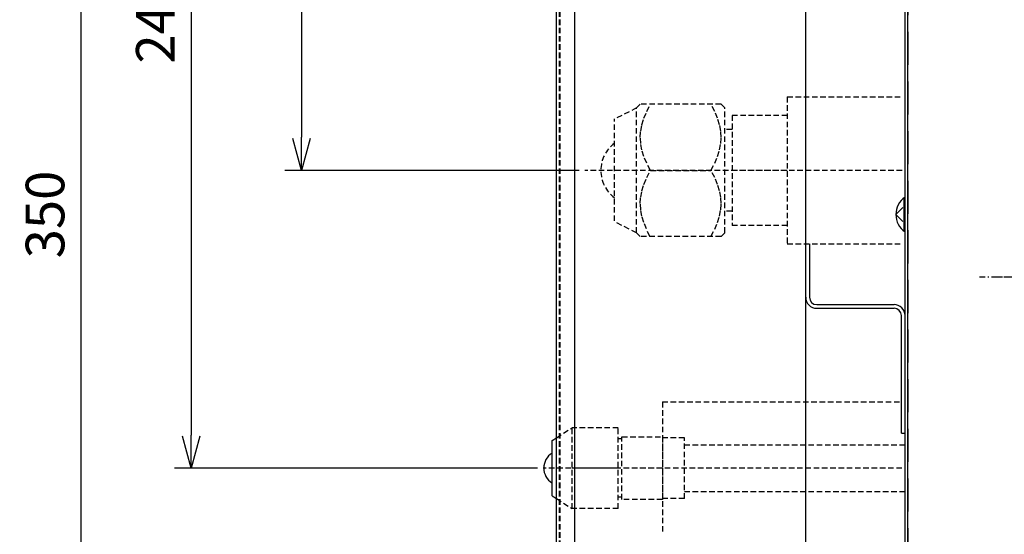
# Model space of a CAD drawing. Extents: x 152 to 2471, y 5 to 846.
# Drawn here: x 1587 to 1676, y 162 to 209 of the extents above; entities that cross this region are included whole.
import ezdxf

# ---------------------------------------------------------------- set-up
doc = ezdxf.new("R2010")
doc.units = 0
doc.header["$MEASUREMENT"] = 0
doc.linetypes.add('DASHDOT', pattern=[1, 0.5, -0.25, 0, -0.25])
doc.linetypes.add('DASHED', pattern=[0.75, 0.5, -0.25])
doc.layers.get('0').update_dxf_attribs({"linetype": 'CONTINUOUS'})
doc.layers.get('DEFPOINTS').update_dxf_attribs({"linetype": 'CONTINUOUS'})
for name, color, linetype in [('M1-1', 2, 'CONTINUOUS'), ('M8', 1, 'DASHED'), ('尺寸线层', 4, 'CONTINUOUS')]:
    doc.layers.add(name, color=color, linetype=linetype)
doc.styles.add('FS2312', font='SimSun.ttf', dxfattribs={"width": 0.8})
doc.styles.get("Standard").update_dxf_attribs({"font": 'SimSun.ttf', "height": 3.5})
doc.dimstyles.get("Standard").update_dxf_attribs({"dimtxt": 3.5, "dimasz": 3, "dimexe": 1.5, "dimexo": 0.5, "dimgap": 1.5, "dimtad": 1, "dimlfac": 2, "dimdsep": 46, "dimtxsty": 'Standard', "dimblk1": 'OPEN', "dimblk2": 'OPEN', "dimsah": 1, "dimcen": 0.09, "dimclrd": 4, "dimclre": 4, "dimclrt": 4, "dimadec": 0, "dimazin": 0, "dimtfac": 1, "dimtmove": 0, "dimatfit": 3, "dimldrblk": 'OPEN', "dimfxl": 1, "dimtolj": 1, "dimtzin": 0, "dimarcsym": 0})

# ---------------------------------------------------------------- blocks, each defined once
blk = doc.blocks.new('_OPEN')
at = {"color": 0}
for p, q in [((0, 0), (-1, 0)), ((-0.966, 0.259), (0, 0)), ((0, 0), (-0.966, -0.259))]:
    blk.add_line(p, q, dxfattribs=at)
blk = doc.blocks.new('*D104')
at = {"layer": 'DEFPOINTS', "color": 0, "transparency": 16777216}
for p in [(1667, 249.448), (1592.277, 132.781), (1667.133, 132.781)]:
    blk.add_point(p, dxfattribs=at)
at = {"layer": '尺寸线层', "color": 4, "lineweight": -2, "transparency": 16777216}
for p, q in [((1666.5, 249.448), (1590.777, 249.448)), ((1592.277, 246.448), (1592.277, 135.781)), ((1666.633, 132.781), (1590.777, 132.781))]:
    blk.add_line(p, q, dxfattribs=at)
at = {"layer": '尺寸线层', "color": 4, "lineweight": -2, "transparency": 16777216, "xscale": 3, "yscale": 3, "zscale": 3}
for p, rotation in [((1592.277, 249.448), 90), ((1592.277, 132.781), 270)]:
    blk.add_blockref('_OPEN', p, dxfattribs=dict(at, rotation=rotation))
at = {"layer": '尺寸线层', "color": 4, "transparency": 16777216, "insert": (1589.027, 191.114), "char_height": 3.5, "attachment_point": 5, "rotation": 90, "style": 'FS2312'}
blk.add_mtext('\\A1;350', dxfattribs=at)
blk = doc.blocks.new('*D88')
at = {"layer": 'DEFPOINTS', "color": 0, "transparency": 16777216}
for p in [(1594.027, 249.448), (1612.277, 195.115), (1637.967, 195.115)]:
    blk.add_point(p, dxfattribs=at)
at = {"layer": '尺寸线层', "color": 4, "lineweight": -2, "transparency": 16777216}
for p, q in [((1594.527, 249.448), (1613.777, 249.448)), ((1612.277, 246.448), (1612.277, 198.115)), ((1637.467, 195.115), (1610.777, 195.115))]:
    blk.add_line(p, q, dxfattribs=at)
at = {"layer": '尺寸线层', "color": 4, "lineweight": -2, "transparency": 16777216, "xscale": 3, "yscale": 3, "zscale": 3}
for p, rotation in [((1612.277, 249.448), 90), ((1612.277, 195.115), 270)]:
    blk.add_blockref('_OPEN', p, dxfattribs=dict(at, rotation=rotation))
at = {"layer": '尺寸线层', "color": 4, "transparency": 16777216, "insert": (1609.027, 215.448), "char_height": 3.5, "attachment_point": 5, "rotation": 90, "style": 'FS2312'}
blk.add_mtext('\\A1;163', dxfattribs=at)
blk = doc.blocks.new('*D89')
at = {"layer": 'DEFPOINTS', "color": 0, "transparency": 16777216}
for p in [(1594.027, 249.448), (1602.277, 168.115), (1634.179, 168.115)]:
    blk.add_point(p, dxfattribs=at)
at = {"layer": '尺寸线层', "color": 4, "lineweight": -2, "transparency": 16777216}
for p, q in [((1594.527, 249.448), (1603.777, 249.448)), ((1602.277, 246.448), (1602.277, 171.115)), ((1633.679, 168.115), (1600.777, 168.115))]:
    blk.add_line(p, q, dxfattribs=at)
at = {"layer": '尺寸线层', "color": 4, "lineweight": -2, "transparency": 16777216, "xscale": 3, "yscale": 3, "zscale": 3}
for p, rotation in [((1602.277, 249.448), 90), ((1602.277, 168.115), 270)]:
    blk.add_blockref('_OPEN', p, dxfattribs=dict(at, rotation=rotation))
at = {"layer": '尺寸线层', "color": 4, "transparency": 16777216, "insert": (1599.027, 208.781), "char_height": 3.5, "attachment_point": 5, "rotation": 90, "style": 'FS2312'}
blk.add_mtext('\\A1;244', dxfattribs=at)
blk = doc.blocks.new('*D108')
at = {"layer": 'DEFPOINTS', "color": 0, "transparency": 16777216}
for p in [(1799.245, 165.329), (1666.333, 132.781), (1666.333, 113.079)]:
    blk.add_point(p, dxfattribs=at)
at = {"layer": '尺寸线层', "color": 4, "lineweight": -2, "transparency": 16777216}
for p, q in [((1799.245, 164.829), (1799.245, 111.579)), ((1666.333, 132.281), (1666.333, 111.579)), ((1796.245, 113.079), (1669.333, 113.079))]:
    blk.add_line(p, q, dxfattribs=at)
at = {"layer": '尺寸线层', "color": 4, "lineweight": -2, "transparency": 16777216, "xscale": 3, "yscale": 3, "zscale": 3, "rotation": 180}
blk.add_blockref('_OPEN', (1666.333, 113.079), dxfattribs=at)
at = {"layer": '尺寸线层', "color": 4, "lineweight": -2, "transparency": 16777216, "xscale": 3, "yscale": 3, "zscale": 3}
blk.add_blockref('_OPEN', (1799.245, 113.079), dxfattribs=at)
at = {"layer": '尺寸线层', "color": 4, "transparency": 16777216, "insert": (1719.382, 116.808), "char_height": 3.5, "attachment_point": 5, "style": 'FS2312'}
blk.add_mtext('\\A1;(400)', dxfattribs=at)

msp = doc.modelspace()

# ---------------------------------------------------------------- linework, layer by layer
at = {"color": 2}
for p, q in [((1667, 140.1141), (1667, 242.1141)), ((1635.4, 134.0481), (1635.4, 231.7141)), ((1637.067, 135.0481), (1637.067, 230.7141)), ((1667.267, 134.0481), (1667.267, 218.8481)), ((1658, 134.0481), (1658, 217.0475)), ((1666.9, 192.6091), (1666.9, 189.6201)), ((1666.167, 191.1141), (1666.793, 191.7411)), ((1666.167, 191.1141), (1666.793, 190.4881)), ((1658, 183.6141), (1658, 188.4481)), ((1658.333, 188.4481), (1658.333, 183.6141)), ((1659, 182.9481), (1666, 182.9481)), ((1659, 182.6141), (1666, 182.6141)), ((1666.667, 171.2811), (1666.667, 181.9481)), ((1635, 170.6151), (1635.414, 170.8781)), ((1635, 165.6141), (1635, 170.6141)), ((1666.667, 171.2811), (1667, 171.2811)), ((1635, 165.6151), (1635.414, 165.3511))]:
    msp.add_line(p, q, dxfattribs=at)
for centre, radius, start, end in [((1668.056, 191.1141), 1.889, 123.982, 236.018), ((1659, 183.6141), 1, 180, 270), ((1659, 183.6141), 0.667, 180, 270), ((1666, 181.9481), 1, 0, 90), ((1666, 181.9481), 0.667, 0, 90), ((1635.828, 168.1251), 1.583, 121.703, 238.074)]:
    msp.add_arc(centre, radius, start, end, dxfattribs=at)
at = {"layer": 'M1-1', "color": 7, "linetype": 'DASHDOT'}
for p, q in [((1673.75, 185.4481), (1680.917, 185.4481)), ((1675.35, 185.4481), (1682.517, 185.4481))]:
    msp.add_line(p, q, dxfattribs=at)
at = {"layer": 'M8', "color": 3, "linetype": 'DASHED'}
for p, q in [((1635.667, 134.0481), (1635.667, 231.7141)), ((1635.733, 134.0481), (1635.733, 229.7811)), ((1656.318, 201.7808), (1666.733, 201.7808)), ((1656.318, 201.7808), (1656.318, 188.4478)), ((1642.665, 200.7758), (1642.998, 201.1088)), ((1650.324, 201.1088), (1642.998, 201.1088)), ((1643.579, 200.4518), (1643.925, 201.1088)), ((1649.743, 200.4518), (1649.397, 201.1088)), ((1650.324, 201.1088), (1650.657, 200.7758)), ((1642.665, 200.7758), (1640.667, 199.7768)), ((1642.665, 189.4538), (1642.665, 200.7758)), ((1643.321, 199.8398), (1643.579, 200.4518)), ((1650.001, 199.8398), (1649.743, 200.4518)), ((1650.657, 189.4538), (1650.657, 200.7758)), ((1651.323, 200.1038), (1651.323, 190.1258)), ((1656.318, 200.1038), (1651.323, 200.1038)), ((1640.667, 190.5358), (1640.667, 199.7768)), ((1643.034, 198.6798), (1643.141, 199.2528)), ((1643.141, 199.2528), (1643.321, 199.8398)), ((1650.181, 199.2528), (1650.001, 199.8398)), ((1650.288, 198.6798), (1650.181, 199.2528)), ((1642.998, 198.1118), (1643.034, 198.6798)), ((1650.324, 198.1118), (1650.288, 198.6798)), ((1651.323, 198.8148), (1650.657, 198.8148)), ((1643.034, 197.5448), (1642.998, 198.1118)), ((1643.141, 196.9708), (1643.034, 197.5448)), ((1650.181, 196.9708), (1650.288, 197.5448)), ((1650.288, 197.5448), (1650.324, 198.1118)), ((1643.321, 196.3838), (1643.141, 196.9708)), ((1650.001, 196.3838), (1650.181, 196.9708)), ((1643.579, 195.7708), (1643.321, 196.3838)), ((1643.925, 195.1148), (1643.579, 195.7708)), ((1649.397, 195.1148), (1649.743, 195.7708)), ((1649.743, 195.7708), (1650.001, 196.3838)), ((1666.733, 195.1148), (1637.967, 195.1148)), ((1643.579, 194.4578), (1643.925, 195.1148)), ((1643.925, 195.1148), (1649.397, 195.1148)), ((1649.743, 194.4578), (1649.397, 195.1148)), ((1656.318, 195.1148), (1651.323, 195.1148)), ((1643.141, 193.2588), (1643.321, 193.8458)), ((1643.321, 193.8458), (1643.579, 194.4578)), ((1650.001, 193.8458), (1649.743, 194.4578)), ((1650.181, 193.2588), (1650.001, 193.8458)), ((1643.034, 192.6858), (1643.141, 193.2588)), ((1650.288, 192.6858), (1650.181, 193.2588)), ((1642.998, 192.1178), (1643.034, 192.6858)), ((1643.034, 191.5508), (1642.998, 192.1178)), ((1650.324, 192.1178), (1650.288, 192.6858)), ((1650.288, 191.5508), (1650.324, 192.1178)), ((1643.141, 190.9768), (1643.034, 191.5508)), ((1650.181, 190.9768), (1650.288, 191.5508)), ((1651.323, 191.4138), (1650.657, 191.4138)), ((1642.665, 189.4538), (1640.667, 190.4528)), ((1643.321, 190.3898), (1643.141, 190.9768)), ((1643.855, 189.1208), (1643.321, 190.3898)), ((1649.743, 189.7768), (1650.001, 190.3898)), ((1650.001, 190.3898), (1650.181, 190.9768)), ((1642.665, 189.4538), (1642.998, 189.1208)), ((1649.397, 189.1208), (1649.743, 189.7768)), ((1650.324, 189.1208), (1650.657, 189.4538)), ((1656.318, 190.1258), (1651.323, 190.1258)), ((1650.324, 189.1208), (1642.998, 189.1208)), ((1656.318, 188.4478), (1666.733, 188.4478)), ((1645, 174.1141), (1666.733, 174.1141)), ((1645, 174.1141), (1645, 162.1151)), ((1635.414, 170.8781), (1636.833, 171.7811)), ((1641, 171.7811), (1636.833, 171.7811)), ((1636.833, 164.4481), (1636.833, 171.7811)), ((1641, 164.4481), (1641, 171.7811)), ((1641.333, 170.7581), (1641, 170.7581)), ((1641.333, 165.2811), (1641.333, 170.9481)), ((1641.333, 170.9481), (1645, 170.9481)), ((1646.994, 170.8751), (1644.996, 170.8751)), ((1645, 170.9481), (1645, 165.2811)), ((1646.994, 165.3541), (1646.994, 170.8751)), ((1646.994, 170.2291), (1667.014, 170.2291)), ((1666.718, 168.1151), (1634.179, 168.1151)), ((1641, 168.1151), (1636.833, 168.1151)), ((1645, 168.1151), (1641.333, 168.1151)), ((1635.414, 165.3511), (1636.833, 164.4481)), ((1641.333, 165.4711), (1641, 165.4711)), ((1645, 165.2811), (1641.333, 165.2811)), ((1646.994, 165.3541), (1644.996, 165.3541)), ((1646.994, 166.0001), (1667.014, 166.0001)), ((1641, 164.4481), (1636.833, 164.4481))]:
    msp.add_line(p, q, dxfattribs=at)
at = {"layer": 'M8', "ltscale": 6}
msp.add_line((1667.267, 216.6831), (1667.267, 140.1141), dxfattribs=at)
at = {"layer": 'M8', "color": 3, "linetype": 'DASHED'}
msp.add_arc((1642.498, 195.1148), 3.08, 126.523, 233.477, dxfattribs=at)

# ---------------------------------------------------------------- dimensions: what is measured, and where the dimension line sits
at = {"layer": '尺寸线层'}
for base, p1, p2, text, picture, middle in [((1592.277, 132.7811), (1667, 249.4481), (1667.133, 132.7811), '350', '*D104', (1592.277, 191.1141)), ((1612.277, 195.1148), (1594.027, 249.4481), (1637.967, 195.1148), '163', '*D88', (1612.277, 215.4481)), ((1602.277, 168.1151), (1594.027, 249.4481), (1634.179, 168.1151), '244', '*D89', (1602.277, 208.7811))]:
    dim = msp.add_linear_dim(base=base, p1=p1, p2=p2, angle=90, text=text, dimstyle='Standard', override={"dimdec": 0, "dimtxsty": 'FS2312'}, dxfattribs=at)
    dim.commit()
    dim.dimension.update_dxf_attribs({"geometry": picture, "text_midpoint": middle, "dimtype": 160})
dim = msp.add_linear_dim(base=(1666.333, 113.0794), p1=(1799.2447, 165.3286), p2=(1666.333, 132.7806), text='(400)', dimstyle='Standard', override={"dimdec": 0, "dimtxsty": 'FS2312'}, dxfattribs=at)
dim.commit()
dim.dimension.update_dxf_attribs({"geometry": '*D108', "text_midpoint": (1719.3824, 113.0794), "dimtype": 160})

doc.saveas('drawing.dxf')
